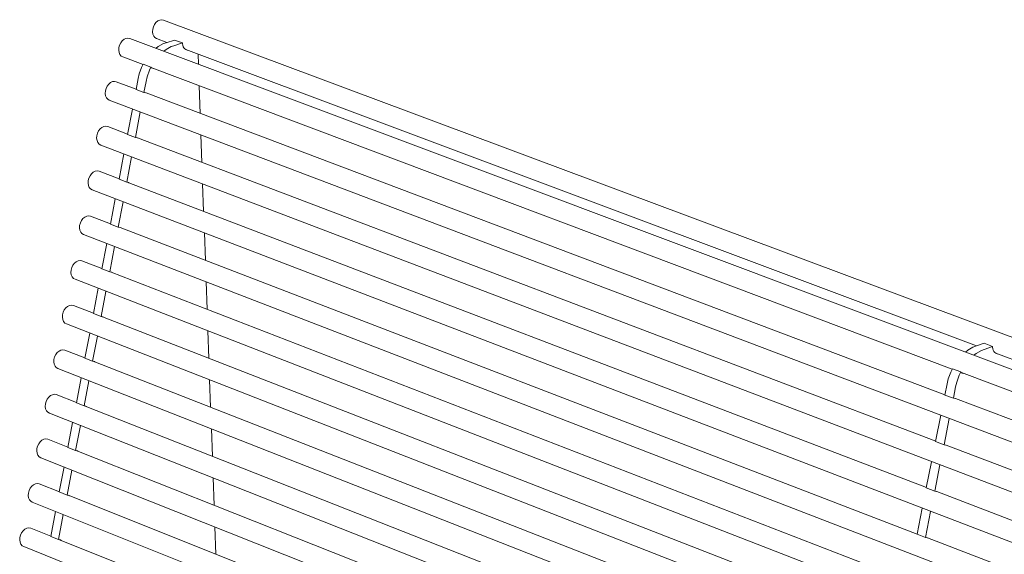
# Model space of a CAD drawing. Units: millimetres. Extents: x 49459 to 54999, y -162058 to -158158.
# Drawn here: x 50261 to 50695, y -160567 to -160332 of the extents above; entities that cross this region are included whole.
import ezdxf

# ---------------------------------------------------------------- set-up
doc = ezdxf.new("R2010")
doc.units = ezdxf.units.MM
doc.header["$MEASUREMENT"] = 0
doc.layers.add('0_Nr_pióra__4', color=7, linetype='Continuous', lineweight=13)

msp = doc.modelspace()

# ---------------------------------------------------------------- linework, layer by layer
at = {"layer": '0_Nr_pióra__4', "color": 7, "linetype": 'Continuous', "lineweight": 13}
for p, q in [((50320.15, -160334.01), (50319.65, -160335.03)), ((50320.81, -160333.13), (50320.15, -160334.01)), ((50321.59, -160332.47), (50320.81, -160333.13)), ((50322.45, -160332.05), (50321.59, -160332.47)), ((50323.31, -160331.91), (50322.45, -160332.05)), ((50324.12, -160332.07), (50323.31, -160331.91)), ((51512.03, -160775.93), (50324.12, -160332.07)), ((50319.36, -160336.13), (50319.28, -160337.23)), ((50319.28, -160337.23), (50319.44, -160338.25)), ((50319.65, -160335.03), (50319.36, -160336.13)), ((50319.44, -160338.25), (50319.8, -160339.14)), ((50305.29, -160342.1), (50304.79, -160343.12)), ((50305.95, -160341.22), (50305.29, -160342.1)), ((50306.74, -160340.56), (50305.95, -160341.22)), ((50307.59, -160340.14), (50306.74, -160340.56)), ((50308.46, -160340), (50307.59, -160340.14)), ((50309.27, -160340.15), (50308.46, -160340)), ((51496.93, -160785.7), (50309.27, -160340.15)), ((50319.8, -160339.14), (50320.36, -160339.82)), ((50320.36, -160339.82), (50321.07, -160340.25)), ((50321.07, -160340.25), (50325.63, -160341.96)), ((50324.09, -160342.46), (50321.82, -160343.7)), ((50325.26, -160342.08), (50324.09, -160342.46)), ((50329, -160340.87), (50325.26, -160342.08)), ((50332.44, -160342.15), (50328.69, -160343.37)), ((50329, -160340.87), (50332.44, -160342.15)), ((50332.45, -160342.51), (50332.44, -160342.15)), ((50332.58, -160343.2), (50332.45, -160342.51)), ((50304.5, -160344.22), (50304.42, -160345.32)), ((50304.42, -160345.32), (50304.58, -160346.35)), ((50304.79, -160343.12), (50304.5, -160344.22)), ((50304.58, -160346.35), (50304.94, -160347.23)), ((50304.94, -160347.23), (50305.5, -160347.91)), ((50321.82, -160343.7), (50320.84, -160344.49)), ((50324.27, -160345.78), (50325.26, -160344.99)), ((50325.26, -160344.99), (50327.53, -160343.74)), ((50328.69, -160343.37), (50327.53, -160343.74)), ((50332.8, -160343.81), (50332.58, -160343.2)), ((50333.12, -160344.35), (50332.8, -160343.81)), ((50333.51, -160344.78), (50333.12, -160344.35)), ((50333.98, -160345.1), (50333.51, -160344.78)), ((50333.92, -160345.06), (50682.48, -160475.66)), ((50334.5, -160345.3), (50333.98, -160345.1)), ((50334.59, -160345.31), (50334.5, -160345.3)), ((50339.51, -160351.49), (50339.35, -160347.1)), ((50305.5, -160347.91), (50306.22, -160348.34)), ((50306.22, -160348.34), (50315.09, -160351.68)), ((50315.15, -160351.56), (50314.46, -160352.92)), ((50318.58, -160352.85), (50315.15, -160351.56)), ((50313.43, -160355.8), (50312.99, -160357.88)), ((50314.46, -160352.92), (50313.43, -160355.8)), ((50316.87, -160357.09), (50317.9, -160354.21)), ((50317.9, -160354.21), (50318.58, -160352.85)), ((50318.58, -160352.85), (50318.8, -160353.05)), ((50318.8, -160353.05), (50319.29, -160353.32)), ((50318.95, -160353.13), (50671.78, -160485.86)), ((50319.83, -160353.47), (50318.99, -160353.15)), ((50319.29, -160353.32), (50319.83, -160353.47)), ((50319.83, -160353.47), (50319.85, -160353.47)), ((50300.76, -160359.63), (50299.97, -160360.3)), ((50301.61, -160359.21), (50300.76, -160359.63)), ((50302.48, -160359.07), (50301.61, -160359.21)), ((50303.29, -160359.22), (50302.48, -160359.07)), ((50312.09, -160362.55), (50303.29, -160359.22)), ((50312.99, -160357.88), (50312.07, -160362.69)), ((50315.5, -160363.98), (50316.42, -160359.17)), ((50316.42, -160359.17), (50316.87, -160357.09)), ((50298.52, -160363.3), (50298.44, -160364.4)), ((50298.44, -160364.4), (50298.6, -160365.42)), ((50298.81, -160362.2), (50298.52, -160363.3)), ((50299.31, -160361.18), (50298.81, -160362.2)), ((50299.97, -160360.3), (50299.31, -160361.18)), ((50312.07, -160362.69), (50315.5, -160363.98)), ((50315.78, -160364), (50315.5, -160363.98)), ((50316.32, -160364.15), (50315.78, -160364)), ((50316.35, -160364.17), (50316.32, -160364.15)), ((50668.61, -160497.13), (50316.44, -160364.18)), ((50340.28, -160373.19), (50339.84, -160360.99)), ((50298.6, -160365.42), (50298.97, -160366.31)), ((50298.97, -160366.31), (50299.53, -160366.98)), ((50299.53, -160366.98), (50300.24, -160367.41)), ((50300.24, -160367.41), (51486.38, -160816.38)), ((50310.43, -160371.27), (50308.29, -160382.47)), ((50311.72, -160383.77), (50313.86, -160372.57)), ((50295.02, -160381.96), (50294.73, -160383.06)), ((50295.52, -160380.94), (50295.02, -160381.96)), ((50296.18, -160380.06), (50295.52, -160380.94)), ((50296.97, -160379.39), (50296.18, -160380.06)), ((50297.82, -160378.97), (50296.97, -160379.39)), ((50298.69, -160378.83), (50297.82, -160378.97)), ((50299.51, -160378.98), (50298.69, -160378.83)), ((50308.32, -160382.33), (50299.51, -160378.98)), ((50294.73, -160383.06), (50294.65, -160384.16)), ((50294.65, -160384.16), (50294.81, -160385.18)), ((50294.81, -160385.18), (50295.18, -160386.06)), ((50295.18, -160386.06), (50295.74, -160386.74)), ((50308.29, -160382.47), (50311.72, -160383.77)), ((50311.72, -160383.77), (50312, -160383.78)), ((50312, -160383.78), (50312.54, -160383.93)), ((50312.54, -160383.93), (50312.57, -160383.95)), ((50664.5, -160517.61), (50312.63, -160383.97)), ((50341.05, -160394.76), (50340.62, -160382.7)), ((50295.74, -160386.74), (50296.45, -160387.16)), ((50296.45, -160387.16), (51481.45, -160838.45)), ((50304.52, -160402.22), (50306.65, -160391.05)), ((50310.08, -160392.35), (50307.94, -160403.53)), ((50293.18, -160399.13), (50292.4, -160399.8)), ((50294.04, -160398.71), (50293.18, -160399.13)), ((50294.9, -160398.57), (50294.04, -160398.71)), ((50295.72, -160398.71), (50294.9, -160398.57)), ((50304.54, -160402.09), (50295.72, -160398.71)), ((50290.94, -160402.8), (50290.87, -160403.9)), ((50291.24, -160401.7), (50290.94, -160402.8)), ((50291.73, -160400.68), (50291.24, -160401.7)), ((50292.4, -160399.8), (50291.73, -160400.68)), ((50304.52, -160402.22), (50307.94, -160403.53)), ((50307.94, -160403.53), (50308.22, -160403.54)), ((50308.22, -160403.54), (50308.76, -160403.7)), ((50290.87, -160403.9), (50291.02, -160404.92)), ((50291.02, -160404.92), (50291.39, -160405.8)), ((50291.39, -160405.8), (50291.95, -160406.47)), ((50291.95, -160406.47), (50292.67, -160406.89)), ((50292.67, -160406.89), (51476.53, -160860.5)), ((50308.76, -160403.7), (50308.8, -160403.72)), ((50660.4, -160538.07), (50308.84, -160403.73)), ((50341.81, -160416.33), (50341.38, -160404.27)), ((50300.75, -160421.96), (50302.88, -160410.81)), ((50306.3, -160412.12), (50304.17, -160423.28)), ((50287.95, -160420.4), (50287.46, -160421.42)), ((50288.62, -160419.53), (50287.95, -160420.4)), ((50289.4, -160418.85), (50288.62, -160419.53)), ((50290.26, -160418.43), (50289.4, -160418.85)), ((50291.12, -160418.29), (50290.26, -160418.43)), ((50291.94, -160418.43), (50291.12, -160418.29)), ((50300.77, -160421.83), (50291.94, -160418.43)), ((50287.16, -160422.52), (50287.09, -160423.62)), ((50287.09, -160423.62), (50287.24, -160424.64)), ((50287.46, -160421.42), (50287.16, -160422.52)), ((50287.24, -160424.64), (50287.61, -160425.51)), ((50300.75, -160421.96), (50304.17, -160423.28)), ((50304.17, -160423.28), (50304.45, -160423.29)), ((50304.45, -160423.29), (50304.98, -160423.44)), ((50304.98, -160423.44), (50305.03, -160423.47)), ((50656.31, -160558.52), (50305.04, -160423.47)), ((50287.61, -160425.51), (50288.17, -160426.18)), ((50288.17, -160426.18), (50288.89, -160426.6)), ((50288.89, -160426.6), (51471.61, -160882.53)), ((50342.58, -160437.9), (50342.15, -160425.85)), ((50296.98, -160441.68), (50299.11, -160430.54)), ((50302.53, -160431.86), (50300.4, -160443)), ((50286.48, -160438.13), (50285.62, -160438.56)), ((50287.34, -160437.99), (50286.48, -160438.13)), ((50288.16, -160438.13), (50287.34, -160437.99)), ((50297, -160441.55), (50288.16, -160438.13)), ((50283.39, -160442.22), (50283.31, -160443.32)), ((50283.68, -160441.13), (50283.39, -160442.22)), ((50284.18, -160440.11), (50283.68, -160441.13)), ((50284.84, -160439.23), (50284.18, -160440.11)), ((50285.62, -160438.56), (50284.84, -160439.23)), ((50296.98, -160441.68), (50300.4, -160443)), ((50283.31, -160443.32), (50283.47, -160444.33)), ((50283.47, -160444.33), (50283.84, -160445.21)), ((50283.84, -160445.21), (50284.4, -160445.88)), ((50284.4, -160445.88), (50285.11, -160446.3)), ((50285.11, -160446.3), (51466.7, -160904.53)), ((50300.4, -160443), (50300.67, -160443.01)), ((50300.67, -160443.01), (50301.21, -160443.16)), ((50652.21, -160578.94), (50301.1, -160443.13)), ((50301.21, -160443.16), (50301.28, -160443.2)), ((50293.22, -160461.38), (50295.34, -160450.26)), ((50343.35, -160459.47), (50342.92, -160447.43)), ((50298.76, -160451.59), (50296.63, -160462.71)), ((50280.4, -160459.79), (50279.91, -160460.81)), ((50281.06, -160458.91), (50280.4, -160459.79)), ((50281.85, -160458.24), (50281.06, -160458.91)), ((50282.7, -160457.81), (50281.85, -160458.24)), ((50283.57, -160457.67), (50282.7, -160457.81)), ((50284.39, -160457.81), (50283.57, -160457.67)), ((50293.24, -160461.25), (50284.39, -160457.81)), ((50279.61, -160461.91), (50279.54, -160463)), ((50279.54, -160463), (50279.69, -160464.01)), ((50279.91, -160460.81), (50279.61, -160461.91)), ((50279.69, -160464.01), (50280.06, -160464.89)), ((50293.22, -160461.38), (50296.63, -160462.71)), ((50296.63, -160462.71), (50296.9, -160462.72)), ((50296.9, -160462.72), (50297.44, -160462.87)), ((50648.12, -160599.34), (50297.27, -160462.82)), ((50297.44, -160462.87), (50297.56, -160462.93)), ((50280.06, -160464.89), (50280.62, -160465.55)), ((50280.62, -160465.55), (50281.34, -160465.97)), ((50281.34, -160465.97), (51461.8, -160926.51)), ((50289.46, -160481.06), (50291.58, -160469.97)), ((50294.99, -160471.3), (50292.87, -160482.4)), ((50344.12, -160481.05), (50343.69, -160469.01)), ((50279.8, -160477.33), (50278.93, -160477.48)), ((50280.62, -160477.47), (50279.8, -160477.33)), ((50680.93, -160476.2), (50678.64, -160477.51)), ((50682.1, -160475.79), (50680.93, -160476.2)), ((50685.86, -160474.48), (50682.1, -160475.79)), ((50685.81, -160477.18), (50684.64, -160477.59)), ((50689.57, -160475.87), (50685.81, -160477.18)), ((50685.86, -160474.48), (50689.57, -160475.87)), ((50689.57, -160476.24), (50689.57, -160475.87)), ((50689.69, -160476.94), (50689.57, -160476.24)), ((50689.9, -160477.58), (50689.69, -160476.94)), ((50275.84, -160481.57), (50275.77, -160482.66)), ((50276.14, -160480.48), (50275.84, -160481.57)), ((50276.63, -160479.46), (50276.14, -160480.48)), ((50277.29, -160478.58), (50276.63, -160479.46)), ((50278.08, -160477.9), (50277.29, -160478.58)), ((50278.93, -160477.48), (50278.08, -160477.9)), ((50289.48, -160480.94), (50280.62, -160477.47)), ((50289.46, -160481.06), (50292.87, -160482.4)), ((50678.64, -160477.51), (50677.64, -160478.34)), ((50681.35, -160479.74), (50682.35, -160478.91)), ((50682.35, -160478.91), (50684.64, -160477.59)), ((50690.21, -160478.13), (50689.9, -160477.58)), ((50690.6, -160478.57), (50690.21, -160478.13)), ((50691.06, -160478.89), (50690.6, -160478.57)), ((50690.99, -160478.85), (51068.31, -160620.22)), ((50691.57, -160479.09), (50691.06, -160478.89)), ((50691.67, -160479.1), (50691.57, -160479.09)), ((50275.77, -160482.66), (50275.92, -160483.68)), ((50275.92, -160483.68), (50276.3, -160484.55)), ((50276.3, -160484.55), (50276.86, -160485.21)), ((50276.86, -160485.21), (50277.57, -160485.63)), ((50277.57, -160485.63), (51456.9, -160948.46)), ((50292.87, -160482.4), (50293.14, -160482.41)), ((50293.14, -160482.41), (50293.68, -160482.55)), ((50644.04, -160619.72), (50293.46, -160482.5)), ((50293.68, -160482.55), (50293.83, -160482.64)), ((50671.85, -160485.73), (50671.14, -160487.14)), ((50675.55, -160487.13), (50671.85, -160485.73)), ((50285.7, -160500.73), (50287.82, -160489.65)), ((50670.06, -160490.14), (50669.58, -160492.29)), ((50671.14, -160487.14), (50670.06, -160490.14)), ((50673.77, -160491.54), (50674.84, -160488.54)), ((50674.84, -160488.54), (50675.55, -160487.13)), ((50675.55, -160487.13), (50675.76, -160487.33)), ((50675.76, -160487.33), (50676.25, -160487.6)), ((50675.92, -160487.41), (51057.48, -160630.95)), ((50676.78, -160487.75), (50675.96, -160487.44)), ((50676.25, -160487.6), (50676.78, -160487.75)), ((50676.78, -160487.75), (50676.8, -160487.75)), ((50291.23, -160490.99), (50289.11, -160502.07)), ((50344.89, -160502.62), (50344.46, -160490.6)), ((50669.58, -160492.29), (50668.58, -160497.27)), ((50672.29, -160498.67), (50673.28, -160493.69)), ((50673.28, -160493.69), (50673.77, -160491.54)), ((50272.86, -160499.1), (50272.37, -160500.12)), ((50273.53, -160498.23), (50272.86, -160499.1)), ((50274.31, -160497.55), (50273.53, -160498.23)), ((50275.17, -160497.12), (50274.31, -160497.55)), ((50276.03, -160496.97), (50275.17, -160497.12)), ((50276.85, -160497.11), (50276.03, -160496.97)), ((50285.72, -160500.6), (50276.85, -160497.11)), ((50668.58, -160497.27), (50672.29, -160498.67)), ((50672.57, -160498.68), (50672.29, -160498.67)), ((50673.1, -160498.83), (50672.57, -160498.68)), ((50673.13, -160498.85), (50673.1, -160498.83)), ((51054.11, -160642.65), (50673.22, -160498.87)), ((50272.08, -160501.21), (50272, -160502.3)), ((50272, -160502.3), (50272.16, -160503.32)), ((50272.37, -160500.12), (50272.08, -160501.21)), ((50272.16, -160503.32), (50272.53, -160504.19)), ((50285.7, -160500.73), (50289.11, -160502.07)), ((50289.11, -160502.07), (50289.38, -160502.08)), ((50289.38, -160502.08), (50289.92, -160502.22)), ((50639.96, -160640.08), (50289.65, -160502.15)), ((50289.92, -160502.22), (50290.12, -160502.33)), ((50272.53, -160504.19), (50273.09, -160504.85)), ((50273.09, -160504.85), (50273.8, -160505.26)), ((50273.8, -160505.26), (51452, -160970.39)), ((50666.8, -160506.16), (50664.48, -160517.75)), ((50668.18, -160519.16), (50670.5, -160507.56)), ((50281.95, -160520.37), (50284.06, -160509.31)), ((50287.47, -160510.66), (50285.36, -160521.72)), ((50345.65, -160524.2), (50345.23, -160512.18)), ((50268.31, -160520.84), (50268.24, -160521.93)), ((50268.61, -160519.75), (50268.31, -160520.84)), ((50269.1, -160518.73), (50268.61, -160519.75)), ((50269.76, -160517.85), (50269.1, -160518.73)), ((50270.55, -160517.18), (50269.76, -160517.85)), ((50271.4, -160516.75), (50270.55, -160517.18)), ((50272.27, -160516.6), (50271.4, -160516.75)), ((50273.08, -160516.73), (50272.27, -160516.6)), ((50281.97, -160520.25), (50273.08, -160516.73)), ((50281.95, -160520.37), (50285.36, -160521.72)), ((50664.48, -160517.75), (50668.18, -160519.16)), ((50668.18, -160519.16), (50668.46, -160519.17)), ((50668.46, -160519.17), (50668.99, -160519.32)), ((50668.99, -160519.32), (50669.03, -160519.34)), ((51049.63, -160663.89), (50669.09, -160519.35)), ((50268.24, -160521.93), (50268.4, -160522.94)), ((50268.4, -160522.94), (50268.77, -160523.81)), ((50268.77, -160523.81), (50269.33, -160524.47)), ((50269.33, -160524.47), (50270.04, -160524.88)), ((50270.04, -160524.88), (51447.11, -160992.3)), ((50285.36, -160521.72), (50285.62, -160521.72)), ((50285.62, -160521.72), (50286.16, -160521.87)), ((50635.88, -160660.42), (50285.86, -160521.79)), ((50286.16, -160521.87), (50286.41, -160522.01)), ((50278.2, -160539.99), (50280.31, -160528.96)), ((50660.37, -160538.21), (50662.69, -160526.64)), ((50666.39, -160528.05), (50664.07, -160539.63)), ((50283.72, -160530.31), (50281.61, -160541.35)), ((50346.42, -160545.78), (50346, -160533.76)), ((50266.01, -160537.46), (50265.34, -160538.34)), ((50266.79, -160536.78), (50266.01, -160537.46)), ((50267.64, -160536.35), (50266.79, -160536.78)), ((50268.51, -160536.2), (50267.64, -160536.35)), ((50269.32, -160536.33), (50268.51, -160536.2)), ((50278.22, -160539.88), (50269.32, -160536.33)), ((50660.37, -160538.21), (50664.07, -160539.63)), ((50264.56, -160540.45), (50264.48, -160541.54)), ((50264.48, -160541.54), (50264.64, -160542.55)), ((50264.85, -160539.36), (50264.56, -160540.45)), ((50264.64, -160542.55), (50265.01, -160543.41)), ((50265.34, -160538.34), (50264.85, -160539.36)), ((50278.2, -160539.99), (50281.61, -160541.35)), ((50281.61, -160541.35), (50281.87, -160541.36)), ((50281.87, -160541.36), (50282.4, -160541.5)), ((50631.81, -160680.74), (50282.06, -160541.41)), ((50282.4, -160541.5), (50282.72, -160541.67)), ((50664.07, -160539.63), (50664.35, -160539.64)), ((50664.35, -160539.64), (50664.88, -160539.79)), ((50664.88, -160539.79), (50664.93, -160539.81)), ((51045.16, -160685.1), (50664.96, -160539.82)), ((50265.01, -160543.41), (50265.57, -160544.07)), ((50265.57, -160544.07), (50266.28, -160544.48)), ((50266.28, -160544.48), (51442.23, -161014.18)), ((50274.46, -160559.6), (50276.56, -160548.58)), ((50279.96, -160549.94), (50277.86, -160560.96)), ((50656.28, -160558.65), (50658.59, -160547.1)), ((50662.29, -160548.52), (50659.97, -160560.08)), ((50347.19, -160567.35), (50346.76, -160555.35)), ((50261.09, -160558.95), (50260.8, -160560.04)), ((50261.59, -160557.93), (50261.09, -160558.95)), ((50262.25, -160557.05), (50261.59, -160557.93)), ((50263.03, -160556.37), (50262.25, -160557.05)), ((50263.89, -160555.94), (50263.03, -160556.37)), ((50264.75, -160555.79), (50263.89, -160555.94)), ((50265.57, -160555.92), (50264.75, -160555.79)), ((50274.48, -160559.49), (50265.57, -160555.92)), ((50274.46, -160559.6), (50277.86, -160560.96)), ((50656.28, -160558.65), (50659.97, -160560.08)), ((50260.8, -160560.04), (50260.73, -160561.12)), ((50260.73, -160561.12), (50260.88, -160562.13)), ((50260.88, -160562.13), (50261.25, -160562.99)), ((50261.25, -160562.99), (50261.82, -160563.65)), ((50261.82, -160563.65), (50262.53, -160564.06)), ((50262.53, -160564.06), (51437.35, -161036.04)), ((50277.86, -160560.96), (50278.12, -160560.97)), ((50278.12, -160560.97), (50278.65, -160561.11)), ((50627.74, -160701.04), (50278.27, -160561.01)), ((50278.65, -160561.11), (50279.04, -160561.32)), ((50659.97, -160560.08), (50660.25, -160560.08)), ((50660.25, -160560.08), (50660.78, -160560.23)), ((50660.78, -160560.23), (50660.83, -160560.26)), ((51040.7, -160706.3), (50660.84, -160560.26))]:
    msp.add_line(p, q, dxfattribs=at)

doc.saveas('drawing.dxf')
